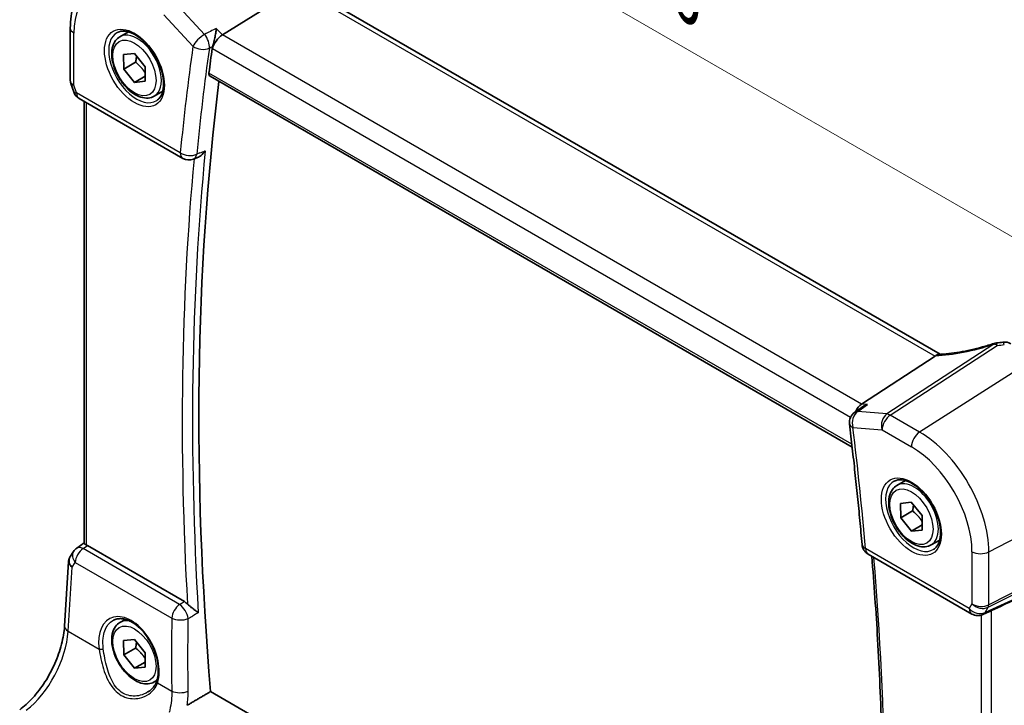
# Model space of a CAD drawing. Units: millimetres. Extents: x 22 to 2799, y 12 to 574.
# Drawn here: x 93 to 157, y 217 to 262 of the extents above; entities that cross this region are included whole.
import ezdxf

# ---------------------------------------------------------------- set-up
doc = ezdxf.new("R2010")
doc.units = ezdxf.units.MM
doc.header["$LTSCALE"] = 1.5
doc.layers.get('Defpoints').update_dxf_attribs({"lineweight": 25})
for name, color, linetype, lineweight in [('Dimension (ISO)', 7, 'Continuous', 18), ('Visible (ISO)', 7, 'Continuous', 35), ('Visible Narrow (ISO)', 7, 'Continuous', 25)]:
    doc.layers.add(name, color=color, linetype=linetype, lineweight=lineweight)
doc.styles.add('Note Text (TK)', font='txt')
doc.dimstyles.new('Default - Method 1b (TK)', dxfattribs={"dimscale": 1.5, "dimtxt": 2.5, "dimasz": 2.5, "dimexe": 1, "dimexo": 1.5, "dimgap": 1, "dimtad": 1, "dimtoh": 1, "dimrnd": 1e-08, "dimdsep": 46, "dimtxsty": 'Note Text (TK)', "dimcen": 0.09, "dimdle": 5, "dimclrd": 100, "dimclre": 100, "dimclrt": 7, "dimadec": 1, "dimazin": 1, "dimtfac": 1, "dimtmove": 0, "dimatfit": 3, "dimfxl": 1, "dimtolj": 1, "dimlwd": -1, "dimlwe": -1, "dimarcsym": 0})

# ---------------------------------------------------------------- blocks, each defined once
blk = doc.blocks.new('*D6')
at = {"layer": 'Defpoints', "color": 0}
for p in [(104.363, 278.437), (104.363, 269.275), (163.797, 231.096)]:
    blk.add_point(p, dxfattribs=at)
at = {"layer": 'Dimension (ISO)', "color": 100}
for p, q in [((104.363, 271.873), (104.363, 280.169)), ((160.55, 245.997), (107.61, 276.562)), ((163.797, 233.694), (163.797, 245.854))]:
    blk.add_line(p, q, dxfattribs=at)
for points in [[(107.923, 277.103), (107.298, 276.02), (104.363, 278.437)], [(160.862, 246.538), (160.237, 245.456), (163.797, 244.122)]]:
    blk.add_solid(points, dxfattribs=at)
at = {"layer": 'Dimension (ISO)', "color": 7, "insert": (133.466, 265.52), "char_height": 3.75, "attachment_point": 4, "rotation": 330, "style": 'Note Text (TK)'}
blk.add_mtext('\\A1;{\\Q-30.000;\\W0.816;\\H0.816x; \\fＭＳ Ｐゴシック|b0|i0;\\H3.7310;86}', dxfattribs=at)

msp = doc.modelspace()

# ---------------------------------------------------------------- linework, layer by layer
at = {"layer": 'Visible (ISO)'}
for p, q in [((110.77, 264.0173), (105.8385, 260.9354)), ((152.8709, 240.016), (111.2273, 264.0589)), ((95.8744, 261.3915), (95.8744, 257.9439)), ((99.1288, 260.8245), (99.6801, 261.1428)), ((99.3662, 259.6482), (100.0695, 259.7209)), ((99.3736, 258.7011), (99.3662, 259.6482)), ((100.0695, 259.7209), (100.7803, 258.8466)), ((100.1515, 259.1502), (99.3736, 258.7011)), ((100.7803, 258.8466), (100.7878, 257.8995)), ((100.0844, 257.8268), (99.3736, 258.7011)), ((100.7852, 258.2313), (100.0844, 257.8268)), ((105.0351, 258.229), (147.1064, 233.9391)), ((95.9051, 257.7616), (96.0978, 257.2054)), ((100.7878, 257.8995), (100.0844, 257.8268)), ((101.3788, 256.9273), (101.9301, 257.2457)), ((96.4537, 256.7744), (103.2474, 252.8521)), ((96.7846, 256.5834), (96.7846, 227.6295)), ((103.9442, 252.802), (104.2158, 252.9105)), ((152.5401, 239.9013), (147.7136, 236.7588)), ((147.6976, 236.5218), (147.2556, 236.2054)), ((150.0404, 231.4306), (150.5918, 231.7489)), ((150.2779, 230.2543), (150.9812, 230.327)), ((150.2853, 229.3072), (150.2779, 230.2543)), ((151.0631, 229.7563), (150.2853, 229.3072)), ((150.9812, 230.327), (151.692, 229.4527)), ((150.9961, 228.4329), (150.2853, 229.3072)), ((151.692, 229.4527), (151.6995, 228.5057)), ((151.6969, 228.8375), (150.9961, 228.4329)), ((151.6995, 228.5057), (150.9961, 228.4329)), ((152.2904, 227.5335), (152.8418, 227.8518)), ((96.7846, 227.6605), (96.2974, 227.3207)), ((103.3508, 223.8156), (96.9923, 227.4867)), ((96.0775, 227.09), (95.8524, 226.7316)), ((148.1496, 226.9278), (154.9433, 223.0055)), ((95.4947, 222.2001), (95.7575, 226.4366)), ((99.1288, 222.4491), (99.4797, 222.6517)), ((156.0682, 223.1515), (155.6782, 222.9717)), ((99.3662, 221.2728), (100.0695, 221.3456)), ((100.0695, 221.3456), (100.7803, 220.4713)), ((99.3736, 220.3257), (99.3662, 221.2728)), ((100.1515, 220.7748), (99.3736, 220.3257)), ((100.0844, 219.4514), (99.3736, 220.3257)), ((100.7803, 220.4713), (100.7878, 219.5242)), ((100.7852, 219.856), (100.0844, 219.4514)), ((100.7878, 219.5242), (100.0844, 219.4514)), ((101.3788, 218.552), (101.551, 218.6515)), ((147.6761, 193.3254), (105.0663, 217.9262))]:
    msp.add_line(p, q, dxfattribs=at)
for centre, start, end in [((96.8537, 257.4672), 199.10661, 240.000006), ((103.6474, 253.5449), 240.000006, 291.775118), ((156.6473, 239.963), 95.822592, 107.909854), ((157.1044, 240.021), 60.000006, 98.627301), ((147.7213, 235.5549), 125.602136, 186.907078), ((96.755, 226.6645), 124.888111, 147.870335), ((148.5496, 227.6206), 184.994677, 240.000006), ((155.3433, 223.6983), 240.000006, 294.745428)]:
    msp.add_arc(centre, 0.8, start, end, dxfattribs=at)
for centre, major_axis, ratio, start_param, end_param in [((105.7521, 260.3672), (-0.5024, -0.6316), 0.4508615, 4.046615, 5.5650514), ((252.9671, 149.1915), (-105.6687, 183.0236), 0.5773503, 0.6368781, 0.647043), ((253.6742, 149.5997), (-105.625, 182.9479), 0.5773503, 0.6527524, 0.8868703), ((155.9531, 243.5893), (5.0154, 0.235), 0.5714292, 4.8081258, 4.8926596), ((151.2477, 240.0294), (1.4081, 0.029), 0.2731671, 5.869454, 5.9296973), ((147.8591, 236.0567), (0.2418, 0.7737), 0.677838, 0.6868708, 1.4994195), ((96.9931, 226.8305), (0.3988, -0.6959), 0.5765957, 2.3605343, 2.4690605), ((144.7457, 218.8138), (15.8508, 6.7274), 0.0350563, 5.5083719, 5.8034382)]:
    msp.add_ellipse(centre, major_axis=major_axis, ratio=ratio, start_param=start_param, end_param=end_param, dxfattribs=at)
for points, knots in [([(95.8744, 261.3915), (95.8744, 261.6547), (95.8915, 261.9119), (95.9618, 262.4101), (96.0152, 262.6513), (96.1609, 263.1125), (96.2534, 263.3327), (96.48, 263.7448), (96.6142, 263.9368), (96.9237, 264.2819), (97.099, 264.4349), (97.2911, 264.5629)], [6.28318531, 6.28318531, 6.28318531, 6.28318531, 6.43285169, 6.43285169, 6.58251807, 6.58251807, 6.73218445, 6.73218445, 6.88185083, 6.88185083, 7.03151721, 7.03151721, 7.03151721, 7.03151721]), ([(105.4402, 261.3624), (105.4401, 261.361), (105.4399, 261.3595), (105.4295, 261.2648), (105.4158, 261.1632), (105.383, 260.9552), (105.3641, 260.8482), (105.3207, 260.6315), (105.2961, 260.5208), (105.2488, 260.3335), (105.227, 260.2556), (105.2049, 260.1864)], [-0.00054411, -0.00054411, -0.00054411, -0.00054411, 0, 0, 0.03510225, 0.03510225, 0.0686308, 0.0686308, 0.10220596, 0.10220596, 0.12825113, 0.12825113, 0.12825113, 0.12825113]), ([(101.3788, 256.9273), (101.2573, 256.8572), (101.1198, 256.816), (100.8232, 256.7909), (100.6634, 256.8118), (100.3254, 256.9149), (100.1471, 257.0051), (99.7979, 257.2458), (99.6275, 257.3984), (99.3153, 257.7465), (99.1734, 257.9417), (98.9303, 258.3554), (98.829, 258.5737), (98.6761, 259.0148), (98.6248, 259.2375), (98.5798, 259.6685), (98.5865, 259.8767), (98.665, 260.2539), (98.7356, 260.4244), (98.9192, 260.6712), (99.0168, 260.7598), (99.1288, 260.8245)], [3.9361189, 3.9361189, 3.9361189, 3.9361189, 4.2011497, 4.2011497, 4.4901152, 4.4901152, 4.8181609, 4.8181609, 5.1572238, 5.1572238, 5.4936874, 5.4936874, 5.8285394, 5.8285394, 6.1647678, 6.1647678, 6.5037731, 6.5037731, 6.8334663, 6.8334663, 7.0777116, 7.0777116, 7.0777116, 7.0777116]), ([(98.9554, 261.1052), (99.0971, 261.1791), (99.2674, 261.2091), (99.6323, 261.1669), (99.8175, 261.109), (100.1933, 260.9183), (100.383, 260.7888), (100.7524, 260.4681), (100.932, 260.2768), (101.2617, 259.8505), (101.4114, 259.6153), (101.6644, 259.1262), (101.7674, 258.8723), (101.9161, 258.374), (101.9619, 258.1296), (101.9938, 257.6775), (101.9803, 257.4697), (101.9009, 257.1101), (101.8349, 256.9593), (101.6882, 256.7564), (101.6162, 256.6884), (101.5352, 256.6369)], [0.8100935, 0.8100935, 0.8100935, 0.8100935, 1.1904794, 1.1904794, 1.5104673, 1.5104673, 1.8174312, 1.8174312, 2.1258696, 2.1258696, 2.4363319, 2.4363319, 2.7472267, 2.7472267, 3.0567904, 3.0567904, 3.3640186, 3.3640186, 3.6737774, 3.6737774, 3.9022957, 3.9022957, 3.9022957, 3.9022957]), ([(105.0351, 258.229), (105.0341, 258.2295), (105.0332, 258.2301), (105.0027, 258.2485), (104.9792, 258.2777), (104.9536, 258.3522), (104.951, 258.397), (104.957, 258.4432)], [0.037132554, 0.037132554, 0.037132554, 0.037132554, 0.037729928, 0.037729928, 0.056660457, 0.056660457, 0.074983029, 0.074983029, 0.074983029, 0.074983029]), ([(95.9051, 257.7616), (95.9011, 257.7731), (95.8975, 257.7849), (95.8909, 257.8088), (95.888, 257.8209), (95.8831, 257.8453), (95.881, 257.8576), (95.8777, 257.8823), (95.8765, 257.8947), (95.8748, 257.9194), (95.8744, 257.9317), (95.8744, 257.9439)], [-0.93027403, -0.93027403, -0.93027403, -0.93027403, -0.90129887, -0.90129887, -0.87232371, -0.87232371, -0.84334855, -0.84334855, -0.81437339, -0.81437339, -0.78539823, -0.78539823, -0.78539823, -0.78539823]), ([(104.2158, 252.9105), (104.2938, 252.9416), (104.3718, 252.9899), (104.5434, 253.1287), (104.6343, 253.2296), (104.7106, 253.3429), (104.7115, 253.3442), (104.7124, 253.3455)], [-0.070996724, -0.070996724, -0.070996724, -0.070996724, -0.040935818, -0.040935818, 0, 0, 0.000481105, 0.000481105, 0.000481105, 0.000481105]), ([(156.4013, 240.7243), (156.1481, 240.6425), (155.8929, 240.5664), (155.3836, 240.4274), (155.1296, 240.3645), (154.6284, 240.253), (154.3812, 240.2045), (153.8991, 240.1227), (153.6642, 240.0895), (153.2121, 240.0388), (152.9951, 240.0214), (152.7897, 240.0118)], [0.80017526, 0.80017526, 0.80017526, 0.80017526, 0.93810817, 0.93810817, 1.07604107, 1.07604107, 1.21397398, 1.21397398, 1.35190688, 1.35190688, 1.48983978, 1.48983978, 1.48983978, 1.48983978]), ([(152.7897, 240.0118), (152.7799, 240.0113), (152.7701, 240.0104), (152.697, 239.9998), (152.6326, 239.9707), (152.5714, 239.9234)], [-0.035774482, -0.035774482, -0.035774482, -0.035774482, -0.030935096, -0.030935096, 0, 0, 0, 0]), ([(148.1118, 236.726), (148.1101, 236.7255), (148.1084, 236.7249), (147.9603, 236.6779), (147.8202, 236.6096), (147.6976, 236.5218)], [-0.12761837, -0.12761837, -0.12761837, -0.12761837, -0.127079465, -0.127079465, -0.081208022, -0.081208022, -0.081208022, -0.081208022]), ([(146.9271, 235.4587), (146.9915, 234.9276), (147.0539, 234.3972), (147.1752, 233.338), (147.2339, 232.8091), (147.3478, 231.7531), (147.4028, 231.2259), (147.5091, 230.173), (147.5605, 229.6474), (147.6593, 228.5979), (147.7069, 228.074), (147.7526, 227.551)], [2.992314033, 2.992314033, 2.992314033, 2.992314033, 3.000993747, 3.000993747, 3.009673462, 3.009673462, 3.018353176, 3.018353176, 3.027032891, 3.027032891, 3.035712605, 3.035712605, 3.035712605, 3.035712605]), ([(149.8671, 231.7113), (150.0088, 231.7852), (150.1791, 231.8153), (150.544, 231.773), (150.7292, 231.7152), (151.105, 231.5244), (151.2947, 231.3949), (151.6641, 231.0743), (151.8437, 230.8829), (152.1733, 230.4566), (152.3231, 230.2214), (152.576, 229.7323), (152.6791, 229.4784), (152.8278, 228.9801), (152.8736, 228.7357), (152.9055, 228.2836), (152.892, 228.0759), (152.8126, 227.7163), (152.7466, 227.5655), (152.5999, 227.3626), (152.5279, 227.2945), (152.4469, 227.243)], [0.8100935, 0.8100935, 0.8100935, 0.8100935, 1.1904794, 1.1904794, 1.5104673, 1.5104673, 1.8174312, 1.8174312, 2.1258696, 2.1258696, 2.4363319, 2.4363319, 2.7472267, 2.7472267, 3.0567904, 3.0567904, 3.3640186, 3.3640186, 3.6737774, 3.6737774, 3.9022957, 3.9022957, 3.9022957, 3.9022957]), ([(152.2904, 227.5335), (152.169, 227.4633), (152.0315, 227.4221), (151.7349, 227.3971), (151.5751, 227.4179), (151.2371, 227.5211), (151.0588, 227.6113), (150.7096, 227.8519), (150.5392, 228.0046), (150.227, 228.3527), (150.085, 228.5478), (149.842, 228.9615), (149.7407, 229.1799), (149.5878, 229.621), (149.5365, 229.8436), (149.4915, 230.2746), (149.4982, 230.4829), (149.5767, 230.86), (149.6472, 231.0305), (149.8309, 231.2773), (149.9285, 231.366), (150.0404, 231.4306)], [3.9361189, 3.9361189, 3.9361189, 3.9361189, 4.2011497, 4.2011497, 4.4901152, 4.4901152, 4.8181609, 4.8181609, 5.1572238, 5.1572238, 5.4936874, 5.4936874, 5.8285394, 5.8285394, 6.1647678, 6.1647678, 6.5037731, 6.5037731, 6.8334663, 6.8334663, 7.0777116, 7.0777116, 7.0777116, 7.0777116]), ([(96.931, 227.5182), (96.8865, 227.5383), (96.8492, 227.5584), (96.7983, 227.5954), (96.7856, 227.6122), (96.7846, 227.6283), (96.7846, 227.6289), (96.7846, 227.6295)], [0.076977731, 0.076977731, 0.076977731, 0.076977731, 0.095918089, 0.095918089, 0.115603518, 0.115603518, 0.11639974, 0.11639974, 0.11639974, 0.11639974]), ([(95.8524, 226.7316), (95.8415, 226.7142), (95.8313, 226.6961), (95.8127, 226.6588), (95.8043, 226.6395), (95.7894, 226.6002), (95.7829, 226.5801), (95.7721, 226.5395), (95.7677, 226.5189), (95.761, 226.4777), (95.7587, 226.4571), (95.7575, 226.4366)], [0.42748469, 0.42748469, 0.42748469, 0.42748469, 0.49218187, 0.49218187, 0.55687905, 0.55687905, 0.62157623, 0.62157623, 0.68627341, 0.68627341, 0.75097059, 0.75097059, 0.75097059, 0.75097059]), ([(148.3927, 226.7875), (148.5423, 224.9661), (148.6692, 223.1553), (148.8923, 219.2974), (148.9814, 217.2538), (149.0999, 213.1989), (149.1291, 211.1877), (149.1277, 207.2002), (149.0971, 205.2239), (148.9761, 201.3107), (148.8857, 199.3738), (148.7656, 197.4566)], [3.04231287, 3.04231287, 3.04231287, 3.04231287, 3.07262594, 3.07262594, 3.10730741, 3.10730741, 3.14198889, 3.14198889, 3.17667036, 3.17667036, 3.2113133, 3.2113133, 3.2113133, 3.2113133]), ([(104.2619, 223.0906), (104.261, 223.0913), (104.2602, 223.0919), (104.2169, 223.1246), (104.1692, 223.1598), (104.0677, 223.2348), (104.0137, 223.2747), (103.8875, 223.3697), (103.8134, 223.4266), (103.6855, 223.532), (103.6315, 223.5788), (103.5726, 223.6359), (103.5632, 223.6453), (103.5541, 223.6546)], [-0.13127902, -0.13127902, -0.13127902, -0.13127902, -0.13080423, -0.13080423, -0.10726609, -0.10726609, -0.08432704, -0.08432704, -0.05599126, -0.05599126, -0.03476536, -0.03476536, -0.03059905, -0.03059905, -0.03059905, -0.03059905]), ([(98.7007, 222.597), (98.7775, 222.637), (98.8598, 222.6656), (99.0325, 222.6988), (99.1225, 222.704), (99.3056, 222.6915), (99.398, 222.6751), (99.5843, 222.622), (99.6779, 222.5862), (99.8657, 222.4957), (99.9597, 222.4415), (100.1466, 222.3154), (100.2394, 222.2437), (100.4216, 222.084), (100.5109, 221.9961), (100.6838, 221.806), (100.7673, 221.7037), (100.9261, 221.4875), (101.0014, 221.3735), (101.1417, 221.1366), (101.2067, 221.0136), (101.3244, 220.7622), (101.3771, 220.6336), (101.4689, 220.3745), (101.508, 220.2438), (101.5716, 219.9841), (101.596, 219.855), (101.6298, 219.6019), (101.6392, 219.478), (101.643, 219.2384), (101.6375, 219.1229), (101.6084, 218.8724), (101.5803, 218.7412), (101.5418, 218.622)], [-0.7588099, -0.7588099, -0.7588099, -0.7588099, -0.5757129, -0.5757129, -0.3992522, -0.3992522, -0.2347116, -0.2347116, -0.077145, -0.077145, 0.0775673, 0.0775673, 0.2315165, 0.2315165, 0.3856015, 0.3856015, 0.5401286, 0.5401286, 0.6951272, 0.6951272, 0.8505012, 0.8505012, 1.0060966, 1.0060966, 1.1617345, 1.1617345, 1.3172369, 1.3172369, 1.4724704, 1.4724704, 1.627442, 1.627442, 1.8258259, 1.8258259, 1.8258259, 1.8258259]), ([(156.0682, 223.1515), (156.0734, 223.1539), (156.0786, 223.1563), (156.1146, 223.1732), (156.1446, 223.1878), (156.1955, 223.2124), (156.2171, 223.2228), (156.2369, 223.2321)], [0.13370952, 0.13370952, 0.13370952, 0.13370952, 0.135350878, 0.135350878, 0.145224558, 0.145224558, 0.153221649, 0.153221649, 0.153221649, 0.153221649]), ([(92.5569, 216.7286), (92.8423, 216.939), (93.1346, 217.2048), (93.697, 217.8244), (93.9672, 218.178), (94.4571, 218.9404), (94.6768, 219.349), (95.0451, 220.1829), (95.1936, 220.6081), (95.4071, 221.4336), (95.472, 221.8338), (95.4947, 222.2001)], [-1.4922565, -1.4922565, -1.4922565, -1.4922565, -1.2095132, -1.2095132, -0.9267698, -0.9267698, -0.6440265, -0.6440265, -0.3612832, -0.3612832, -0.0785398, -0.0785398, -0.0785398, -0.0785398]), ([(101.3788, 218.552), (101.2573, 218.4819), (101.1198, 218.4406), (100.8232, 218.4156), (100.6634, 218.4364), (100.3254, 218.5396), (100.1471, 218.6298), (99.7979, 218.8705), (99.6275, 219.0231), (99.3153, 219.3712), (99.1734, 219.5664), (98.9303, 219.9801), (98.829, 220.1984), (98.6761, 220.6395), (98.6248, 220.8622), (98.5798, 221.2931), (98.5865, 221.5014), (98.665, 221.8785), (98.7356, 222.0491), (98.9192, 222.2959), (99.0168, 222.3845), (99.1288, 222.4491)], [3.9361189, 3.9361189, 3.9361189, 3.9361189, 4.2011497, 4.2011497, 4.4901152, 4.4901152, 4.8181609, 4.8181609, 5.1572238, 5.1572238, 5.4936874, 5.4936874, 5.8285394, 5.8285394, 6.1647678, 6.1647678, 6.5037731, 6.5037731, 6.8334663, 6.8334663, 7.0777116, 7.0777116, 7.0777116, 7.0777116]), ([(101.5418, 218.622), (101.5227, 218.5631), (101.4992, 218.5057), (101.4439, 218.3948), (101.4121, 218.3413), (101.3408, 218.2387), (101.3013, 218.1897), (101.2154, 218.0967), (101.169, 218.0528), (101.0702, 217.9707), (101.0178, 217.9325), (100.9628, 217.8976)], [0, 0, 0, 0, 0.02873804, 0.02873804, 0.05747609, 0.05747609, 0.08621413, 0.08621413, 0.11495218, 0.11495218, 0.14369022, 0.14369022, 0.14369022, 0.14369022])]:
    msp.add_open_spline(points, degree=3, knots=knots, dxfattribs=at)
for points, degree in [([(105.2049, 260.1864), (105.1901, 260.1399), (105.1799, 260.0951), (105.1741, 260.0538)], 3), ([(103.3508, 223.8156), (103.4203, 223.7754), (103.4893, 223.7209), (103.5541, 223.6546)], 3), ([(103.5296, 217.025), (104.2982, 217.4758), (105.0663, 217.9262)], 2)]:
    msp.add_open_spline(points, degree=degree, dxfattribs=at)
for points, weights in [([(100.2082, 259.5503), (100.1985, 259.3734), (100.1515, 259.1502)], [1.07273697255, 1.05846006704, 1]), ([(100.1515, 259.1502), (100.5651, 258.8276), (100.7836, 258.4306)], [1, 1.13261557438, 1.0378642533]), ([(151.1199, 230.1565), (151.1102, 229.9796), (151.0631, 229.7563)], [1.07273697255, 1.05846006704, 1]), ([(151.0631, 229.7563), (151.4767, 229.4337), (151.6953, 229.0367)], [1, 1.13261557438, 1.0378642533]), ([(100.2082, 221.175), (100.1985, 220.9981), (100.1515, 220.7748)], [1.07273697255, 1.05846006704, 1]), ([(100.1515, 220.7748), (100.5651, 220.4522), (100.7836, 220.0552)], [1, 1.13261557438, 1.0378642533])]:
    msp.add_rational_spline(points, weights, degree=2, dxfattribs=at)
at = {"layer": 'Visible Narrow (ISO)'}
for p, q in [((110.77, 264.0173), (152.5401, 239.9013)), ((104.6686, 260.9768), (102.7554, 263.0281)), ((101.9968, 262.2475), (103.91, 260.1962)), ((105.8385, 260.9354), (105.4402, 261.3624)), ((96.1087, 257.6582), (96.1087, 261.0649)), ((147.7136, 236.7588), (105.8385, 260.9354)), ((105.1741, 260.0538), (105.1864, 260.0406)), ((105.1864, 260.0406), (146.9995, 235.8998)), ((147.0855, 234.1202), (104.957, 258.4432)), ((96.288, 257.1406), (96.1087, 257.6582)), ((103.0817, 253.2183), (96.288, 257.1406)), ((96.931, 227.5182), (96.931, 256.4988)), ((156.3952, 240.674), (149.3824, 236.1081)), ((149.6049, 236.0323), (156.6177, 240.5982)), ((158.8787, 239.6147), (151.5248, 234.9239)), ((149.3824, 236.1081), (147.4692, 236.2659)), ((148.1118, 236.726), (147.7136, 236.7588)), ((151.5248, 234.9239), (149.6049, 236.0323)), ((147.1556, 235.2283), (149.0688, 235.0705)), ((149.0688, 235.0705), (150.9887, 233.9621)), ((156.0579, 227.0723), (163.7972, 231.0955)), ((96.7057, 227.2868), (96.9923, 227.4867)), ((103.0361, 223.6319), (96.7057, 227.2868)), ((154.7776, 223.3717), (147.9839, 227.294)), ((156.0206, 223.447), (163.7599, 227.3652)), ((163.7972, 227.526), (156.0579, 223.6078)), ((154.9569, 227.0889), (154.9569, 223.6822)), ((156.0579, 223.6078), (156.0579, 227.0723)), ((95.7293, 221.8763), (95.9893, 226.069)), ((95.9893, 226.069), (96.191, 226.3902)), ((96.191, 226.3902), (102.5215, 222.7353)), ((158.916, 224.5252), (155.819, 223.0977)), ((154.9569, 223.6822), (154.7776, 223.3717)), ((155.819, 223.0977), (156.0206, 223.447)), ((155.5488, 222.9251), (155.5488, 193.6752)), ((156.2369, 193.4991), (156.2369, 223.2321)), ((95.7293, 221.8763), (97.7617, 220.7028)), ((101.5911, 218.4919), (102.5187, 217.9564))]:
    msp.add_line(p, q, dxfattribs=at)
for centre, major_axis, ratio, start_param, end_param in [((100.077, 258.7738), (-2.806, 4.8601), 0.5773503, 5.4977873, 7.0685836), ((96.6744, 261.3915), (-0.8, 0), 0.5773502, 0, 0.7853981), ((100.2135, 258.8526), (1.2903, -2.2348), 0.5773503, 3.1168974, 6.3078805), ((100.2538, 258.8759), (1.125, -1.9486), 0.5773503, 0, 3.1415927), ((104.4757, 260.5228), (-0.585, -0.5456), 0.3032393, 4.1138793, 5.6323158), ((104.4757, 260.5228), (-0.3577, 0.7156), 0.5121459, 3.8118493, 5.1236677), ((252.26, 148.7832), (106.079, -183.7343), 0.5773503, 3.7777123, 3.8211109), ((104.4757, 260.5228), (0.7922, -0.1116), 0.6567956, 4.0136389, 5.4971688), ((252.7764, 149.0814), (-105.6805, 183.0441), 0.5773503, 0.6361197, 0.6795182), ((96.6744, 257.9848), (0.7995, 0.0564), 0.5243483, 3.104597, 3.8899951), ((96.6744, 257.9848), (-0.7708, -0.2186), 0.3258178, 0.0186347, 0.659157), ((96.8537, 257.4672), (-0.7559, -0.2619), 0.2581988, 0, 0.6405223), ((96.8537, 257.4672), (-0.4, -0.6928), 0.5773503, 5.4977871, 6.2831853), ((103.6474, 253.5449), (-0.7962, 0.0774), 0.6351327, 0.8442496, 2.3277795), ((103.6474, 253.5449), (-0.4, -0.6928), 0.5773503, 5.4977871, 6.2831853), ((253.2899, 149.3778), (-105.6488, 182.9891), 0.5773503, 0.6797876, 0.856919), ((103.6474, 253.5449), (0.2968, -0.7429), 0.5784434, 0, 0.759154), ((252.9671, 149.1915), (105.8978, -183.4204), 0.5773503, 3.8249781, 3.9952826), ((155.7153, 242.5733), (5.7676, 1.8392), 0.3330574, 4.0336986, 4.7240645), ((156.6473, 239.963), (-0.246, 0.7612), 0.0796422, 0, 0.3406512), ((156.6473, 239.963), (0.4365, -0.6704), 0.5525131, 2.3262204, 2.7305496), ((156.6473, 239.963), (-0.0812, 0.7959), 0.0718914, 5.6292063, 6.2831853), ((155.9379, 244.0775), (5.7975, 0.2779), 0.606728, 4.8008074, 4.8806261), ((157.1044, 240.021), (-0.12, 0.7909), 0.1347546, 5.6241424, 6.2831853), ((147.7213, 235.5549), (0.0658, 0.7973), 0.7580981, 0.5359837, 2.0544201), ((147.7213, 235.5549), (-0.4657, 0.6505), 0.61697, 5.8462293, 6.2831853), ((149.6345, 235.3971), (-0.0658, -0.7973), 0.7580981, 3.6775763, 5.1960128), ((149.6345, 235.3971), (0.4, 0.6928), 0.5773503, 0.837758, 2.3561944), ((149.6345, 235.3971), (-0.4365, 0.6704), 0.5525131, 5.467813, 5.8721422), ((147.7213, 235.5549), (-0.7942, -0.0962), 0.4850629, 0, 0.7211141), ((-1.1944, 295.1152), (-106.079, 183.7343), 0.5773503, 4.032871, 4.0762696), ((151.5544, 234.2887), (-0.4, -0.6928), 0.5773503, 3.9793506, 5.4977871), ((151.5248, 229.6895), (-3.2054, 5.5519), 0.5773503, 3.9269909, 5.4977873), ((150.9887, 229.38), (2.806, -4.8601), 0.5773503, 0.7853983, 2.3561946), ((151.1252, 229.4588), (1.2903, -2.2348), 0.5773503, 3.1168974, 6.3078805), ((151.1654, 229.482), (1.125, -1.9486), 0.5773503, 0, 3.1415926), ((96.755, 226.6645), (0.4, 0.6928), 0.5773503, 0.8726646, 2.2776546), ((96.755, 226.6645), (-0.4576, 0.6562), 0.5333162, 5.4510025, 6.2831853), ((148.5496, 227.6206), (-0.797, -0.0697), 0.5131013, 0, 0.7377778), ((148.5496, 227.6206), (-0.4, -0.6928), 0.5773503, 5.4977871, 6.2831853), ((96.5532, 226.3433), (0.7217, -0.3508), 0.7019216, 3.0653881, 4.2086997), ((96.755, 226.6645), (-0.6775, 0.4255), 0.7311051, 0, 1.1433116), ((-0.4873, 295.5234), (-105.8978, 183.4204), 0.5773503, 3.8586993, 4.0267333), ((155.5226, 227.4155), (-0.8, 0), 0.5773502, 0.7853981, 2.3038345), ((96.5532, 226.3433), (-0.7935, 0.1151), 0.5764985, 0.047444, 0.8672698), ((103.0854, 223.0096), (-0.4, -0.6928), 0.5773503, 4.0142572, 5.4192473), ((103.0854, 223.0096), (0.4034, -0.6909), 0.4764416, 0.8582241, 2.3500957), ((155.3433, 223.6983), (-0.6928, 0.4), 0.7745966, 1.1502619, 2.6686983), ((155.3433, 223.6983), (-0.4, -0.6928), 0.5773503, 5.4977871, 6.2831853), ((155.5226, 224.0088), (-0.7989, 0.0673), 0.6257662, 0.8380631, 2.3564995), ((155.5226, 224.0088), (0.7367, -0.318), 0.747285, 4.2049205, 5.723357), ((155.7233, 223.8224), (0.2258, -0.4461), 0.5534337, 0.3531512, 0.8161518), ((99.7157, 220.1964), (-1.2183, 2.5244), 0.6206994, 3.7179098, 7.3695616), ((252.9279, 148.0278), (92.3304, -191.3154), 0.6206983, 4.0379461, 4.063618), ((103.0854, 223.0096), (0.8, -0.0088), 0.4917833, 3.9354375, 5.4136031), ((155.3433, 223.6983), (0.3349, -0.7265), 0.6168645, 0, 0.3746988), ((96.2932, 222.1506), (-0.7985, 0.0495), 0.5278936, 0, 0.8198257), ((100.2538, 220.5006), (-1.125, 1.9486), 0.5773503, 5.7777419, 6.2831853), ((92.7529, 220.22), (2.0528, 4.009), 0.5407423, 3.9782837, 5.3920004), ((97.9027, 220.7714), (-0.1982, -0.0267), 0.367992, 0.7311468, 2.247141), ((100.2538, 220.5006), (1.125, -1.9486), 0.5773503, 0, 0.1847149), ((101.7321, 218.5605), (-0.1903, 0.0615), 0.658451, 0, 0.9700949), ((103.0826, 218.2307), (-0.8, -0.0078), 0.4760002, 0.783803, 2.2599616)]:
    msp.add_ellipse(centre, major_axis=major_axis, ratio=ratio, start_param=start_param, end_param=end_param, dxfattribs=at)
for centre, major_axis in [((100.077, 258.7738), (-1.3902, 2.4079)), ((100.077, 258.7738), (-1, 1.7321)), ((150.9887, 229.38), (-1.3902, 2.4079)), ((150.9887, 229.38), (-1, 1.7321)), ((100.077, 220.3985), (-1, 1.7321))]:
    msp.add_ellipse(centre, major_axis=major_axis, ratio=0.5773503, dxfattribs=at)
for points in [[(105.4402, 261.3624), (105.183, 261.2339), (104.9258, 261.1053), (104.6686, 260.9768)], [(104.9837, 260.0758), (105.0531, 260.1105), (105.1224, 260.1451), (105.1918, 260.1798)], [(105.2049, 260.1864), (105.2005, 260.1842), (105.1962, 260.182), (105.1918, 260.1798)], [(104.3642, 253.2064), (104.2957, 253.179), (104.2271, 253.1515), (104.1585, 253.1241)], [(104.3642, 253.2064), (104.4803, 253.2528), (104.5963, 253.2992), (104.7124, 253.3455)], [(147.4692, 236.2659), (147.6834, 236.4192), (147.8976, 236.5726), (148.1118, 236.726)], [(103.3508, 223.8156), (103.2459, 223.7544), (103.141, 223.6931), (103.0361, 223.6319)], [(103.5942, 217.9418), (103.5791, 219.5368), (103.5804, 221.1242), (103.5982, 222.7034)], [(103.5982, 222.7034), (103.7031, 222.7646), (103.808, 222.8258), (103.9129, 222.887)], [(104.2619, 223.0906), (104.1456, 223.0227), (104.0292, 222.9549), (103.9129, 222.887)], [(103.5296, 217.025), (103.5754, 217.3373), (103.597, 217.6447), (103.5942, 217.9418)]]:
    msp.add_open_spline(points, degree=3, dxfattribs=at)
for points, knots in [([(98.0344, 220.7312), (98.0031, 220.9727), (97.9994, 221.2069), (98.062, 221.7701), (98.1724, 222.0707), (98.4428, 222.4225), (98.5643, 222.5248), (98.7012, 222.5961)], [-1.8258259, -1.8258259, -1.8258259, -1.8258259, -1.5250152, -1.5250152, -1.043718, -1.043718, -0.7588099, -0.7588099, -0.7588099, -0.7588099]), ([(97.7617, 220.7028), (97.8206, 220.2898), (97.9128, 219.8358), (98.1787, 218.9866), (98.351, 218.5873), (98.8174, 217.9346), (99.1171, 217.6855), (99.7631, 217.4449), (100.0964, 217.4305), (100.625, 217.5454), (100.8332, 217.6343), (101.1795, 217.8677), (101.3221, 218.0071), (101.4982, 218.2683), (101.5525, 218.3771), (101.5911, 218.4919)], [-0.75361873, -0.75361873, -0.75361873, -0.75361873, -0.61387838, -0.61387838, -0.47793496, -0.47793496, -0.34290986, -0.34290986, -0.21971245, -0.21971245, -0.13143138, -0.13143138, -0.05055053, -0.05055053, 0, 0, 0, 0]), ([(100.9628, 217.8976), (100.8074, 217.7988), (100.6342, 217.7239), (100.1588, 217.6044), (99.8424, 217.6092), (99.2371, 217.8264), (98.9616, 218.0616), (98.5422, 218.6863), (98.3924, 219.0715), (98.1639, 219.8922), (98.0863, 220.3316), (98.0344, 220.7312)], [0.14369022, 0.14369022, 0.14369022, 0.14369022, 0.21971245, 0.21971245, 0.34290986, 0.34290986, 0.47793496, 0.47793496, 0.61387838, 0.61387838, 0.75361873, 0.75361873, 0.75361873, 0.75361873]), ([(102.5187, 217.9564), (102.5277, 217.5569), (102.485, 217.1361), (102.3796, 216.6565), (102.3664, 216.6004), (102.3523, 216.5442)], [-0.82276772, -0.82276772, -0.82276772, -0.82276772, -0.66344597, -0.66344597, -0.64232732, -0.64232732, -0.64232732, -0.64232732])]:
    msp.add_open_spline(points, degree=3, knots=knots, dxfattribs=at)

# ---------------------------------------------------------------- dimensions: what is measured, and where the dimension line sits
at = {"layer": 'Dimension (ISO)', "color": 100}
dim = msp.add_linear_dim(base=(104.3625, 278.4367), p1=(163.7972, 231.0955), p2=(104.3625, 269.2746), angle=330, text='{\\Q-30.000;\\W0.816;\\H0.816x; \\fＭＳ Ｐゴシック|b0|i0;\\H3.7310;86}', dimstyle='Default - Method 1b (TK)', override={"dimgap": 1, "dimtoh": 0, "dimdec": 2, "dimlfac": 1.191208, "dimtol": 0, "dimlim": 0, "dimtp": 0, "dimtm": 0, "dimtdec": 2, "dimtofl": 0, "dimatfit": 1}, dxfattribs=at)
dim.commit()
dim.dimension.update_dxf_attribs({"geometry": '*D6', "text_midpoint": (134.0799, 261.2794), "dimtype": 160})

doc.saveas('drawing.dxf')
